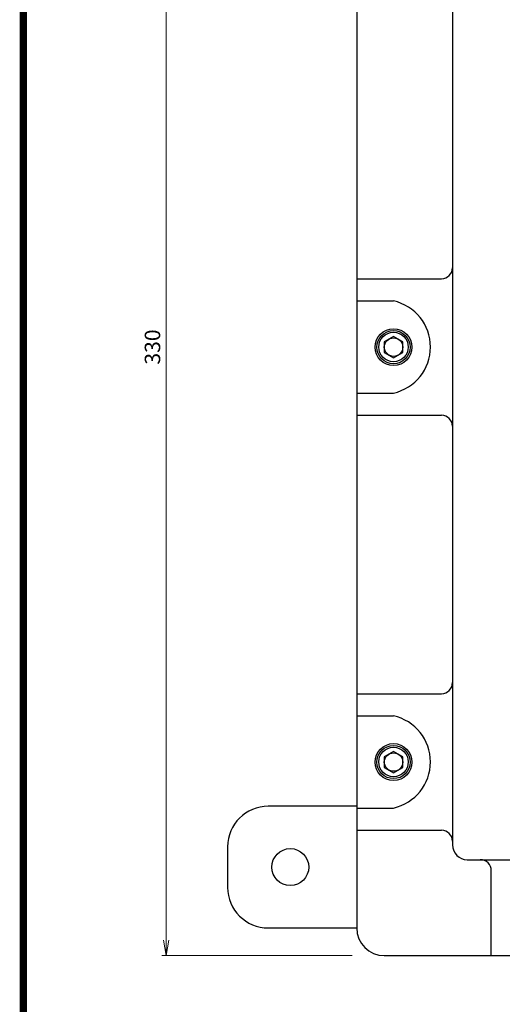
# Model space of a CAD drawing. Extents: x 1617 to 2199, y 85 to 907.
# Drawn here: x 1617 to 1748, y 417 to 684 of the extents above; entities that cross this region are included whole.
import ezdxf

# ---------------------------------------------------------------- set-up
doc = ezdxf.new("R2010")
doc.units = 0
doc.header["$LTSCALE"] = 2.5
doc.header["$MEASUREMENT"] = 0
doc.layers.get('0').update_dxf_attribs({"linetype": 'CONTINUOUS'})
doc.layers.get('DEFPOINTS').update_dxf_attribs({"color": 8, "linetype": 'CONTINUOUS'})
doc.layers.add('dim', color=7, linetype='CONTINUOUS', lineweight=18)
doc.styles.add('굴림', font='txt')
doc.dimstyles.new('Gastron', dxfattribs={"dimscale": 2, "dimtxt": 2.1, "dimasz": 2.1, "dimexe": 0.6, "dimexo": 0.6, "dimgap": 0.5, "dimtad": 1, "dimtoh": 1, "dimdsep": 46, "dimtxsty": '굴림', "dimblk": 'OPEN', "dimcen": 0.7, "dimclrd": 256, "dimclre": 256, "dimclrt": 256, "dimazin": 2, "dimtfac": 1, "dimtix": 1, "dimtmove": 1, "dimatfit": 3, "dimldrblk": 'OPEN', "dimfxl": 0, "dimtzin": 0, "dimlwd": -1, "dimlwe": -1, "dimarcsym": 0})

# ---------------------------------------------------------------- blocks, each defined once
blk = doc.blocks.new('_Open')
at = {"color": 0, "lineweight": -2}
for p, q in [((-1, 0.1666666666666667), (0, 0)), ((-1, -0.1666666666666667), (0, 0)), ((0, 0), (-1, 0))]:
    blk.add_line(p, q, dxfattribs=at)
blk = doc.blocks.new('*D4')
at = {"layer": 'DEFPOINTS', "color": 0, "transparency": 16777216}
for p in [(1708.451804998797, 760.6133239869528), (1656.770909149701, 430.6133239869529), (1708.451804998797, 430.6133239869529)]:
    blk.add_point(p, dxfattribs=at)
at = {"layer": 'dim', "transparency": 16777216}
for p, q in [((1707.251804998797, 760.6133239869528), (1655.570909149701, 760.6133239869528)), ((1656.770909149701, 756.4133239869527), (1656.770909149701, 434.8133239869529)), ((1707.251804998797, 430.6133239869529), (1655.570909149701, 430.6133239869529))]:
    blk.add_line(p, q, dxfattribs=at)
at = {"layer": 'dim', "transparency": 16777216, "xscale": 4.2, "yscale": 4.2, "zscale": 4.2}
for p, rotation in [((1656.770909149701, 760.6133239869528), 90), ((1656.770909149701, 430.6133239869529), 270)]:
    blk.add_blockref('_Open', p, dxfattribs=dict(at, rotation=rotation))
at = {"layer": 'dim', "transparency": 16777216, "insert": (1653.617779988582, 595.6133239869531), "char_height": 4.2, "attachment_point": 5, "rotation": 90, "style": '굴림'}
blk.add_mtext('330', dxfattribs=at)

msp = doc.modelspace()

# ---------------------------------------------------------------- linework, layer by layer
for p, q in [((1708.451804998797, 753.1133239869528), (1708.451804998797, 438.1133239869528)), ((1734.451804998797, 730.6133239869528), (1734.451804998797, 460.6133239869528)), ((1708.451804998797, 471.1133239869525), (1684.451804998797, 471.1133239869525)), ((1673.451804998797, 460.1133239869525), (1673.451804998797, 449.1133239869525)), ((1738.451804998797, 456.6133239869528), (1898.451804998797, 456.6133239869528)), ((1684.451804998797, 438.1133239869525), (1708.451804998797, 438.1133239869525)), ((1715.951804998797, 430.6133239869528), (1920.951804998797, 430.6133239869528)), ((1718.451804998797, 430.6133239869528), (1918.451804998797, 430.6133239869528))]:
    msp.add_line(p, q)
at = {"color": 7}
for p, q in [((1708.451804998797, 614.1133239869528), (1731.451804998797, 614.1133239869528)), ((1708.451804998797, 608.1133239869528), (1718.451804998797, 608.1133239869528)), ((1708.451804998797, 583.1133239869528), (1718.451804998797, 583.1133239869528)), ((1708.451804998797, 577.1133239869528), (1731.451804998797, 577.1133239869528)), ((1708.451804998797, 501.6133239869528), (1731.451804998797, 501.6133239869528)), ((1708.451804998797, 495.6133239869528), (1718.451804998797, 495.6133239869528)), ((1708.451804998797, 470.6133239869528), (1718.451804998797, 470.6133239869528)), ((1708.451804998797, 464.6133239869528), (1731.451804998797, 464.6133239869528)), ((1744.951804998797, 430.6133239869528), (1744.951804998797, 453.6133239869528))]:
    msp.add_line(p, q, dxfattribs=at)
at = {"const_width": 2}
msp.add_lwpolyline([(1618.057739077383, 86.3518699310498), (2198.235068174049, 86.3518699310498), (2198.235068174049, 905.7950612824052), (1618.057739077383, 905.7950612824052)], close=True, dxfattribs=at)
for points in [[(1720.951804998797, 597.0252561499944), (1718.451804998797, 598.4686318229685), (1715.951804998797, 597.0252561499944), (1715.951804998797, 594.1385048040463), (1718.451804998797, 592.6951291310722), (1720.951804998797, 594.1385048040463)], [(1720.951804998797, 484.5252561499944), (1718.451804998797, 485.9686318229685), (1715.951804998797, 484.5252561499944), (1715.951804998797, 481.6385048040463), (1718.451804998797, 480.1951291310722), (1720.951804998797, 481.6385048040463)]]:
    msp.add_lwpolyline(points, close=True)
for centre, radius in [((1718.451804998797, 595.5818804770204), 5), ((1718.451804998797, 595.5818804770204), 4.5), ((1718.451804998797, 595.6133239869528), 4), ((1718.451804998797, 595.5818804770204), 2.5), ((1718.451804998797, 483.0818804770204), 5), ((1718.451804998797, 483.0818804770204), 4.5), ((1718.451804998797, 483.1133239869528), 4), ((1718.451804998797, 483.0818804770204), 2.5), ((1690.451804998797, 454.6133239869525), 5)]:
    msp.add_circle(centre, radius)
for centre, radius, start, end in [((1731.451804998797, 617.1133239869528), 3, 270, 0), ((1715.639304998797, 595.6133239869528), 12.8125, 282.680383491808, 77.31961650819197), ((1731.451804998797, 574.1133239869528), 3, 0, 90), ((1731.451804998797, 504.6133239869528), 3, 270, 0), ((1715.639304998797, 483.1133239869528), 12.8125, 282.680383491808, 77.31961650819197), ((1684.451804998797, 460.1133239869525), 11, 90, 180), ((1731.451804998797, 461.6133239869528), 3, 0, 90), ((1738.451804998797, 460.6133239869528), 4, 180, 270), ((1741.951804998797, 453.6133239869528), 3, 0, 90), ((1684.451804998797, 449.1133239869525), 11, 180, 270), ((1715.951804998797, 438.1133239869528), 7.5, 180, 270)]:
    msp.add_arc(centre, radius, start, end)

# ---------------------------------------------------------------- dimensions: what is measured, and where the dimension line sits
at = {"layer": 'dim'}
dim = msp.add_linear_dim(base=(1656.770909149701, 430.6133239869529), p1=(1708.451804998797, 760.6133239869528), p2=(1708.451804998797, 430.6133239869529), angle=90, dimstyle='Gastron', dxfattribs=at)
dim.commit()
dim.dimension.update_dxf_attribs({"geometry": '*D4', "text_midpoint": (1653.617779988582, 595.6133239869531)})

doc.saveas('drawing.dxf')
